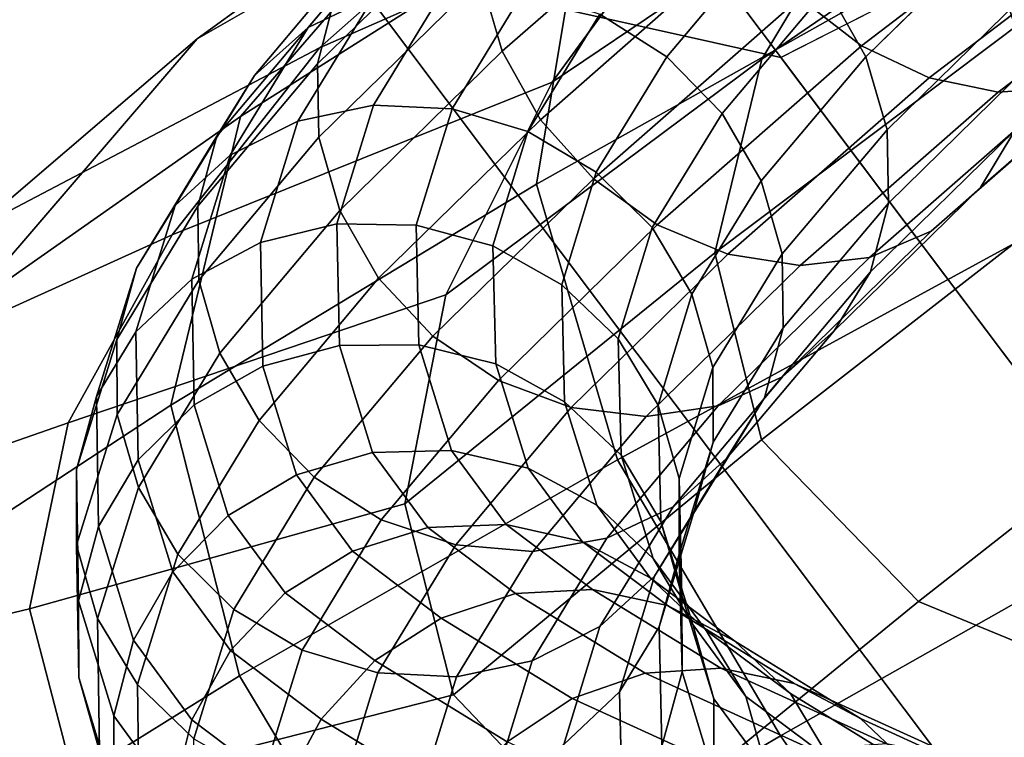
# Model space of a CAD drawing. Units: millimetres. Extents: x 1 to 504, y 2 to 512.
# Drawn here: x 9 to 20, y 446 to 454 of the extents above; entities that cross this region are included whole.
import ezdxf

# ---------------------------------------------------------------- set-up
doc = ezdxf.new("R2010")
doc.units = ezdxf.units.MM
doc.layers.add('cadeera', color=7, linetype='Continuous', true_color=0x8fe157)
doc.layers.add('Pernas', color=4, linetype='Continuous')

msp = doc.modelspace()

# ---------------------------------------------------------------- linework, layer by layer
at = {"layer": 'cadeera', "color": 114, "true_color": 0x1bb158, "invisible_edges": 12}
for points in [[(11.294, 453.946, 756.067), (14.625, 456.381, 761.206), (20.08, 459.649, 762.995), (11.294, 453.946, 756.067)], [(20.08, 459.649, 762.995), (15.451, 456.335, 756.265), (11.294, 453.946, 756.067), (20.08, 459.649, 762.995)], [(23.404, 458.701, 746.793), (22.095, 456.823, 741.659), (17.569, 453.721, 741.235), (23.404, 458.701, 746.793)], [(17.569, 453.721, 741.235), (18.884, 455.922, 746.348), (23.404, 458.701, 746.793), (17.569, 453.721, 741.235)], [(15.238, 453.465, 745.989), (16.884, 455.711, 751.086), (20.739, 458.142, 751.493), (15.238, 453.465, 745.989)], [(20.739, 458.142, 751.493), (18.884, 455.922, 746.348), (15.238, 453.465, 745.989), (20.739, 458.142, 751.493)], [(22.095, 456.823, 741.659), (21.545, 454.955, 735.416), (17.046, 451.566, 735.026), (22.095, 456.823, 741.659)], [(17.046, 451.566, 735.026), (17.569, 453.721, 741.235), (22.095, 456.823, 741.659), (17.046, 451.566, 735.026)], [(11.776, 453.084, 762.809), (14.625, 456.381, 761.206), (11.294, 453.946, 756.067), (11.776, 453.084, 762.809)], [(11.294, 453.946, 756.067), (15.451, 456.335, 756.265), (12.654, 453.846, 750.643), (11.294, 453.946, 756.067)], [(14.625, 456.381, 761.206), (11.776, 453.084, 762.809), (15.587, 455.496, 767.395), (14.625, 456.381, 761.206)], [(16.884, 455.711, 751.086), (12.654, 453.846, 750.643), (15.451, 456.335, 756.265), (16.884, 455.711, 751.086)], [(14.056, 451.099, 740.906), (15.238, 453.465, 745.989), (18.884, 455.922, 746.348), (14.056, 451.099, 740.906)], [(18.884, 455.922, 746.348), (17.569, 453.721, 741.235), (14.056, 451.099, 740.906), (18.884, 455.922, 746.348)], [(12.654, 453.846, 750.643), (16.884, 455.711, 751.086), (15.238, 453.465, 745.989), (12.654, 453.846, 750.643)], [(15.066, 452.33, 770.167), (15.587, 455.496, 767.395), (11.776, 453.084, 762.809), (15.066, 452.33, 770.167)], [(15.587, 455.496, 767.395), (15.066, 452.33, 770.167), (20.04, 455.129, 774.645), (15.587, 455.496, 767.395)], [(21.054, 452.045, 775.744), (20.04, 455.129, 774.645), (15.066, 452.33, 770.167), (21.054, 452.045, 775.744)], [(20.04, 455.129, 774.645), (21.054, 452.045, 775.744), (26.991, 455.127, 779.848), (20.04, 455.129, 774.645)], [(17.565, 449.486, 726.591), (17.046, 451.566, 735.026), (21.545, 454.955, 735.416), (17.565, 449.486, 726.591)], [(21.545, 454.955, 735.416), (21.986, 452.928, 726.911), (17.565, 449.486, 726.591), (21.545, 454.955, 735.416)], [(8.696, 450.922, 757.932), (11.294, 453.946, 756.067), (8.83, 451.835, 750.915), (8.696, 450.922, 757.932)], [(11.294, 453.946, 756.067), (8.696, 450.922, 757.932), (11.776, 453.084, 762.809), (11.294, 453.946, 756.067)], [(12.654, 453.846, 750.643), (8.83, 451.835, 750.915), (11.294, 453.946, 756.067), (12.654, 453.846, 750.643)], [(8.83, 451.835, 750.915), (12.654, 453.846, 750.643), (11.016, 451.766, 745.576), (8.83, 451.835, 750.915)], [(15.238, 453.465, 745.989), (11.016, 451.766, 745.576), (12.654, 453.846, 750.643), (15.238, 453.465, 745.989)], [(13.602, 448.774, 734.728), (14.056, 451.099, 740.906), (17.569, 453.721, 741.235), (13.602, 448.774, 734.728)], [(17.569, 453.721, 741.235), (17.046, 451.566, 735.026), (13.602, 448.774, 734.728), (17.569, 453.721, 741.235)], [(11.016, 451.766, 745.576), (15.238, 453.465, 745.989), (14.056, 451.099, 740.906), (11.016, 451.766, 745.576)], [(11.001, 449.874, 765.385), (11.776, 453.084, 762.809), (8.696, 450.922, 757.932), (11.001, 449.874, 765.385)], [(11.776, 453.084, 762.809), (11.001, 449.874, 765.385), (15.066, 452.33, 770.167), (11.776, 453.084, 762.809)], [(19.31, 447.689, 717.047), (17.565, 449.486, 726.591), (21.986, 452.928, 726.911), (19.31, 447.689, 717.047)], [(21.986, 452.928, 726.911), (23.595, 451.06, 717.278), (19.31, 447.689, 717.047), (21.986, 452.928, 726.911)], [(15.965, 449.265, 771.274), (15.066, 452.33, 770.167), (11.001, 449.874, 765.385), (15.965, 449.265, 771.274)], [(15.066, 452.33, 770.167), (15.965, 449.265, 771.274), (21.054, 452.045, 775.744), (15.066, 452.33, 770.167)], [(22.81, 449.045, 775.613), (21.054, 452.045, 775.744), (15.965, 449.265, 771.274), (22.81, 449.045, 775.613)], [(11.016, 451.766, 745.576), (7.074, 449.974, 745.756), (8.83, 451.835, 750.915), (11.016, 451.766, 745.576)], [(7.074, 449.974, 745.756), (11.016, 451.766, 745.576), (9.861, 449.677, 740.515), (7.074, 449.974, 745.756)], [(14.056, 451.099, 740.906), (9.861, 449.677, 740.515), (11.016, 451.766, 745.576), (14.056, 451.099, 740.906)], [(14.141, 446.653, 726.346), (13.602, 448.774, 734.728), (17.046, 451.566, 735.026), (14.141, 446.653, 726.346)], [(17.046, 451.566, 735.026), (17.565, 449.486, 726.591), (14.141, 446.653, 726.346), (17.046, 451.566, 735.026)], [(9.861, 449.677, 740.515), (14.056, 451.099, 740.906), (13.602, 448.774, 734.728), (9.861, 449.677, 740.515)], [(22.468, 446.384, 707.506), (19.31, 447.689, 717.047), (23.595, 451.06, 717.278), (22.468, 446.384, 707.506)], [(8.696, 450.922, 757.932), (7.697, 447.706, 760.241), (11.001, 449.874, 765.385), (8.696, 450.922, 757.932)], [(9.861, 449.677, 740.515), (5.865, 448.288, 740.594), (7.074, 449.974, 745.756), (9.861, 449.677, 740.515)], [(11.766, 446.863, 766.511), (11.001, 449.874, 765.385), (7.697, 447.706, 760.241), (11.766, 446.863, 766.511)], [(11.001, 449.874, 765.385), (11.766, 446.863, 766.511), (15.965, 449.265, 771.274), (11.001, 449.874, 765.385)], [(5.865, 448.288, 740.594), (9.861, 449.677, 740.515), (9.429, 447.609, 734.368), (5.865, 448.288, 740.594)], [(13.602, 448.774, 734.728), (9.429, 447.609, 734.368), (9.861, 449.677, 740.515), (13.602, 448.774, 734.728)], [(15.849, 444.869, 716.863), (14.141, 446.653, 726.346), (17.565, 449.486, 726.591), (15.849, 444.869, 716.863)], [(17.565, 449.486, 726.591), (19.31, 447.689, 717.047), (15.849, 444.869, 716.863), (17.565, 449.486, 726.591)], [(17.778, 446.195, 771.205), (15.965, 449.265, 771.274), (11.766, 446.863, 766.511), (17.778, 446.195, 771.205)], [(15.965, 449.265, 771.274), (17.778, 446.195, 771.205), (22.81, 449.045, 775.613), (15.965, 449.265, 771.274)], [(24.79, 446.22, 774.771), (22.81, 449.045, 775.613), (17.778, 446.195, 771.205), (24.79, 446.22, 774.771)], [(9.429, 447.609, 734.368), (13.602, 448.774, 734.728), (14.141, 446.653, 726.346), (9.429, 447.609, 734.368)], [(9.429, 447.609, 734.368), (5.409, 446.619, 734.352), (5.865, 448.288, 740.594), (9.429, 447.609, 734.368)], [(7.697, 447.706, 760.241), (8.336, 444.737, 761.377), (11.766, 446.863, 766.511), (7.697, 447.706, 760.241)], [(18.897, 443.556, 707.383), (15.849, 444.869, 716.863), (19.31, 447.689, 717.047), (18.897, 443.556, 707.383)], [(19.31, 447.689, 717.047), (22.468, 446.384, 707.506), (18.897, 443.556, 707.383), (19.31, 447.689, 717.047)], [(5.409, 446.619, 734.352), (9.429, 447.609, 734.368), (9.959, 445.587, 726.046), (5.409, 446.619, 734.352)], [(14.141, 446.653, 726.346), (9.959, 445.587, 726.046), (9.429, 447.609, 734.368), (14.141, 446.653, 726.346)], [(13.611, 443.777, 766.57), (11.766, 446.863, 766.511), (8.336, 444.737, 761.377), (13.611, 443.777, 766.57)], [(11.766, 446.863, 766.511), (13.611, 443.777, 766.57), (17.778, 446.195, 771.205), (11.766, 446.863, 766.511)], [(9.959, 445.587, 726.046), (5.909, 444.807, 725.952), (5.409, 446.619, 734.352), (9.959, 445.587, 726.046)], [(9.959, 445.587, 726.046), (14.141, 446.653, 726.346), (15.849, 444.869, 716.863), (9.959, 445.587, 726.046)], [(23.37, 442.593, 697.213), (18.897, 443.556, 707.383), (22.468, 446.384, 707.506), (23.37, 442.593, 697.213)], [(20.001, 443.012, 770.447), (17.778, 446.195, 771.205), (13.611, 443.777, 766.57), (20.001, 443.012, 770.447)], [(17.778, 446.195, 771.205), (20.001, 443.012, 770.447), (24.79, 446.22, 774.771), (17.778, 446.195, 771.205)], [(28.386, 445.073, 774.557), (24.79, 446.22, 774.771), (20.001, 443.012, 770.447), (28.386, 445.073, 774.557)]]:
    msp.add_3dface(points, dxfattribs=at)
at = {"layer": 'cadeera', "color": 154, "true_color": 0x1c59b1, "invisible_edges": 12}
for points in [[(21.057, 456.746, 762.152), (17.992, 454.402, 757.751), (18.676, 453.867, 757.59), (21.057, 456.746, 762.152)], [(18.676, 453.867, 757.59), (21.703, 456.184, 761.939), (21.057, 456.746, 762.152), (18.676, 453.867, 757.59)], [(16.762, 456.648, 757.376), (14.449, 454.62, 752.957), (14.685, 453.809, 753.213), (16.762, 456.648, 757.376)], [(14.685, 453.809, 753.213), (17.002, 455.841, 757.641), (16.762, 456.648, 757.376), (14.685, 453.809, 753.213)], [(21.703, 456.184, 761.939), (18.676, 453.867, 757.59), (19.428, 453.511, 757.292), (21.703, 456.184, 761.939)], [(19.428, 453.511, 757.292), (22.409, 455.792, 761.576), (21.703, 456.184, 761.939), (19.428, 453.511, 757.292)], [(14.606, 456.174, 752.167), (12.828, 454.431, 748.251), (12.631, 453.667, 748.648), (14.606, 456.174, 752.167)], [(12.631, 453.667, 748.648), (14.425, 455.427, 752.599), (14.606, 456.174, 752.167), (12.631, 453.667, 748.648)], [(12.526, 454.073, 743.722), (13.807, 455.598, 747.386), (14.521, 455.92, 746.979), (12.526, 454.073, 743.722)], [(14.521, 455.92, 746.979), (13.261, 454.423, 743.379), (12.526, 454.073, 743.722), (14.521, 455.92, 746.979)], [(17.002, 455.841, 757.641), (14.685, 453.809, 753.213), (15.108, 453.047, 753.354), (17.002, 455.841, 757.641)], [(15.108, 453.047, 753.354), (17.419, 455.074, 757.77), (17.002, 455.841, 757.641), (15.108, 453.047, 753.354)], [(22.409, 455.792, 761.576), (19.428, 453.511, 757.292), (20.195, 453.352, 756.883), (22.409, 455.792, 761.576)], [(20.195, 453.352, 756.883), (23.123, 455.593, 761.092), (22.409, 455.792, 761.576), (20.195, 453.352, 756.883)], [(13.807, 455.598, 747.386), (12.526, 454.073, 743.722), (11.931, 453.539, 744.097), (13.807, 455.598, 747.386)], [(11.931, 453.539, 744.097), (13.231, 455.088, 747.82), (13.807, 455.598, 747.386), (11.931, 453.539, 744.097)], [(23.123, 455.593, 761.092), (20.195, 453.352, 756.883), (20.925, 453.407, 756.387), (23.123, 455.593, 761.092)], [(14.425, 455.427, 752.599), (12.631, 453.667, 748.648), (12.646, 452.852, 748.986), (14.425, 455.427, 752.599)], [(12.646, 452.852, 748.986), (14.449, 454.62, 752.957), (14.425, 455.427, 752.599), (12.646, 452.852, 748.986)], [(20.301, 455.294, 749.769), (18.726, 453.747, 746.296), (18.296, 454.503, 746.141), (20.301, 455.294, 749.769)], [(18.726, 453.747, 746.296), (20.301, 455.294, 749.769), (20.537, 454.482, 750.025), (18.726, 453.747, 746.296)], [(11.511, 452.863, 744.48), (12.828, 454.431, 748.251), (13.231, 455.088, 747.82), (11.511, 452.863, 744.48)], [(13.231, 455.088, 747.82), (11.931, 453.539, 744.097), (11.511, 452.863, 744.48), (13.231, 455.088, 747.82)], [(17.693, 455.147, 746.099), (16.513, 453.746, 742.737), (15.768, 454.219, 742.76), (17.693, 455.147, 746.099)], [(16.513, 453.746, 742.737), (17.693, 455.147, 746.099), (18.296, 454.503, 746.141), (16.513, 453.746, 742.737)], [(17.419, 455.074, 757.77), (15.108, 453.047, 753.354), (15.697, 452.39, 753.366), (17.419, 455.074, 757.77)], [(15.697, 452.39, 753.366), (17.992, 454.402, 757.751), (17.419, 455.074, 757.77), (15.697, 452.39, 753.366)], [(14.084, 454.57, 743.092), (13.254, 453.21, 739.472), (12.414, 453.032, 739.678), (14.084, 454.57, 743.092)], [(12.414, 453.032, 739.678), (13.261, 454.423, 743.379), (14.084, 454.57, 743.092), (12.414, 453.032, 739.678)], [(14.449, 454.62, 752.957), (12.646, 452.852, 748.986), (12.88, 452.039, 749.24), (14.449, 454.62, 752.957)], [(12.88, 452.039, 749.24), (14.685, 453.809, 753.213), (14.449, 454.62, 752.957), (12.88, 452.039, 749.24)], [(13.254, 453.21, 739.472), (14.084, 454.57, 743.092), (14.939, 454.498, 742.882), (13.254, 453.21, 739.472)], [(12.828, 454.431, 748.251), (11.511, 452.863, 744.48), (11.302, 452.085, 744.843), (12.828, 454.431, 748.251)], [(11.302, 452.085, 744.843), (12.631, 453.667, 748.648), (12.828, 454.431, 748.251), (11.302, 452.085, 744.843)], [(14.939, 454.498, 742.882), (14.126, 453.167, 739.34), (13.254, 453.21, 739.472), (14.939, 454.498, 742.882)], [(14.126, 453.167, 739.34), (14.939, 454.498, 742.882), (15.768, 454.219, 742.76), (14.126, 453.167, 739.34)], [(18.296, 454.503, 746.141), (17.127, 453.116, 742.813), (16.513, 453.746, 742.737), (18.296, 454.503, 746.141)], [(17.127, 453.116, 742.813), (18.296, 454.503, 746.141), (18.726, 453.747, 746.296), (17.127, 453.116, 742.813)], [(20.537, 454.482, 750.025), (18.96, 452.935, 746.55), (18.726, 453.747, 746.296), (20.537, 454.482, 750.025)], [(18.96, 452.935, 746.55), (20.537, 454.482, 750.025), (20.561, 453.676, 750.383), (18.96, 452.935, 746.55)], [(11.661, 452.654, 739.941), (12.526, 454.073, 743.722), (13.261, 454.423, 743.379), (11.661, 452.654, 739.941)], [(13.261, 454.423, 743.379), (12.414, 453.032, 739.678), (11.661, 452.654, 739.941), (13.261, 454.423, 743.379)], [(17.992, 454.402, 757.751), (15.697, 452.39, 753.366), (16.406, 451.877, 753.252), (17.992, 454.402, 757.751)], [(16.406, 451.877, 753.252), (18.676, 453.867, 757.59), (17.992, 454.402, 757.751), (16.406, 451.877, 753.252)], [(15.768, 454.219, 742.76), (14.97, 452.915, 739.287), (14.126, 453.167, 739.34), (15.768, 454.219, 742.76)], [(14.97, 452.915, 739.287), (15.768, 454.219, 742.76), (16.513, 453.746, 742.737), (14.97, 452.915, 739.287)], [(22.083, 454.117, 755.277), (19.999, 452.292, 751.294), (20.38, 452.928, 750.815), (22.083, 454.117, 755.277)], [(19.999, 452.292, 751.294), (22.083, 454.117, 755.277), (21.57, 453.666, 755.839), (19.999, 452.292, 751.294)], [(12.526, 454.073, 743.722), (11.661, 452.654, 739.941), (11.051, 452.093, 740.245), (12.526, 454.073, 743.722)], [(11.051, 452.093, 740.245), (11.931, 453.539, 744.097), (12.526, 454.073, 743.722), (11.051, 452.093, 740.245)], [(14.685, 453.809, 753.213), (12.88, 452.039, 749.24), (13.31, 451.284, 749.395), (14.685, 453.809, 753.213)], [(13.31, 451.284, 749.395), (15.108, 453.047, 753.354), (14.685, 453.809, 753.213), (13.31, 451.284, 749.395)], [(18.676, 453.867, 757.59), (16.406, 451.877, 753.252), (17.191, 451.55, 753.016), (18.676, 453.867, 757.59)], [(17.191, 451.55, 753.016), (19.428, 453.511, 757.292), (18.676, 453.867, 757.59), (17.191, 451.55, 753.016)], [(12.631, 453.667, 748.648), (11.302, 452.085, 744.843), (11.312, 451.262, 745.163), (12.631, 453.667, 748.648)], [(11.312, 451.262, 745.163), (12.646, 452.852, 748.986), (12.631, 453.667, 748.648), (11.312, 451.262, 745.163)], [(16.513, 453.746, 742.737), (15.727, 452.462, 739.322), (14.97, 452.915, 739.287), (16.513, 453.746, 742.737)], [(15.727, 452.462, 739.322), (16.513, 453.746, 742.737), (17.127, 453.116, 742.813), (15.727, 452.462, 739.322)], [(18.726, 453.747, 746.296), (17.562, 452.367, 742.985), (17.127, 453.116, 742.813), (18.726, 453.747, 746.296)], [(17.562, 452.367, 742.985), (18.726, 453.747, 746.296), (18.96, 452.935, 746.55), (17.562, 452.367, 742.985)], [(20.561, 453.676, 750.383), (18.975, 452.119, 746.888), (18.96, 452.935, 746.55), (20.561, 453.676, 750.383)], [(18.975, 452.119, 746.888), (20.561, 453.676, 750.383), (20.38, 452.928, 750.815), (18.975, 452.119, 746.888)], [(21.57, 453.666, 755.839), (19.45, 451.808, 751.786), (19.999, 452.292, 751.294), (21.57, 453.666, 755.839)], [(19.45, 451.808, 751.786), (21.57, 453.666, 755.839), (20.925, 453.407, 756.387), (19.45, 451.808, 751.786)], [(10.619, 451.395, 740.569), (11.511, 452.863, 744.48), (11.931, 453.539, 744.097), (10.619, 451.395, 740.569)], [(11.931, 453.539, 744.097), (11.051, 452.093, 740.245), (10.619, 451.395, 740.569), (11.931, 453.539, 744.097)], [(19.428, 453.511, 757.292), (17.191, 451.55, 753.016), (17.996, 451.424, 752.678), (19.428, 453.511, 757.292)], [(17.996, 451.424, 752.678), (20.195, 453.352, 756.883), (19.428, 453.511, 757.292), (17.996, 451.424, 752.678)], [(20.195, 453.352, 756.883), (17.996, 451.424, 752.678), (18.766, 451.514, 752.258), (20.195, 453.352, 756.883)], [(20.925, 453.407, 756.387), (18.766, 451.514, 752.258), (19.45, 451.808, 751.786), (20.925, 453.407, 756.387)], [(18.766, 451.514, 752.258), (20.925, 453.407, 756.387), (20.195, 453.352, 756.883), (18.766, 451.514, 752.258)], [(13.254, 453.21, 739.472), (12.846, 451.889, 735.559), (11.996, 451.683, 735.679), (13.254, 453.21, 739.472)], [(11.996, 451.683, 735.679), (12.414, 453.032, 739.678), (13.254, 453.21, 739.472), (11.996, 451.683, 735.679)], [(12.846, 451.889, 735.559), (13.254, 453.21, 739.472), (14.126, 453.167, 739.34), (12.846, 451.889, 735.559)], [(14.126, 453.167, 739.34), (13.728, 451.874, 735.507), (12.846, 451.889, 735.559), (14.126, 453.167, 739.34)], [(13.728, 451.874, 735.507), (14.126, 453.167, 739.34), (14.97, 452.915, 739.287), (13.728, 451.874, 735.507)], [(17.127, 453.116, 742.813), (16.35, 451.847, 739.437), (15.727, 452.462, 739.322), (17.127, 453.116, 742.813)], [(16.35, 451.847, 739.437), (17.127, 453.116, 742.813), (17.562, 452.367, 742.985), (16.35, 451.847, 739.437)], [(11.233, 451.275, 735.858), (11.661, 452.654, 739.941), (12.414, 453.032, 739.678), (11.233, 451.275, 735.858)], [(12.414, 453.032, 739.678), (11.996, 451.683, 735.679), (11.233, 451.275, 735.858), (12.414, 453.032, 739.678)], [(15.108, 453.047, 753.354), (13.31, 451.284, 749.395), (13.912, 450.64, 749.437), (15.108, 453.047, 753.354)], [(13.912, 450.64, 749.437), (15.697, 452.39, 753.366), (15.108, 453.047, 753.354), (13.912, 450.64, 749.437)], [(14.97, 452.915, 739.287), (14.581, 451.645, 735.526), (13.728, 451.874, 735.507), (14.97, 452.915, 739.287)], [(14.581, 451.645, 735.526), (14.97, 452.915, 739.287), (15.727, 452.462, 739.322), (14.581, 451.645, 735.526)], [(18.96, 452.935, 746.55), (17.796, 451.555, 743.238), (17.562, 452.367, 742.985), (18.96, 452.935, 746.55)], [(17.796, 451.555, 743.238), (18.96, 452.935, 746.55), (18.975, 452.119, 746.888), (17.796, 451.555, 743.238)], [(18.778, 451.356, 747.285), (20.38, 452.928, 750.815), (19.999, 452.292, 751.294), (18.778, 451.356, 747.285)], [(20.38, 452.928, 750.815), (18.778, 451.356, 747.285), (18.975, 452.119, 746.888), (20.38, 452.928, 750.815)], [(11.511, 452.863, 744.48), (10.619, 451.395, 740.569), (10.401, 450.602, 740.89), (11.511, 452.863, 744.48)], [(10.401, 450.602, 740.89), (11.302, 452.085, 744.843), (11.511, 452.863, 744.48), (10.401, 450.602, 740.89)], [(12.646, 452.852, 748.986), (11.312, 451.262, 745.163), (11.546, 450.45, 745.416), (12.646, 452.852, 748.986)], [(11.546, 450.45, 745.416), (12.88, 452.039, 749.24), (12.646, 452.852, 748.986), (11.546, 450.45, 745.416)], [(11.661, 452.654, 739.941), (11.233, 451.275, 735.858), (10.613, 450.689, 736.084), (11.661, 452.654, 739.941)], [(10.613, 450.689, 736.084), (11.051, 452.093, 740.245), (11.661, 452.654, 739.941), (10.613, 450.689, 736.084)], [(15.727, 452.462, 739.322), (15.346, 451.212, 735.615), (14.581, 451.645, 735.526), (15.727, 452.462, 739.322)], [(15.346, 451.212, 735.615), (15.727, 452.462, 739.322), (16.35, 451.847, 739.437), (15.346, 451.212, 735.615)], [(15.697, 452.39, 753.366), (13.912, 450.64, 749.437), (14.642, 450.147, 749.367), (15.697, 452.39, 753.366)], [(14.642, 450.147, 749.367), (16.406, 451.877, 753.252), (15.697, 452.39, 753.366), (14.642, 450.147, 749.367)], [(17.562, 452.367, 742.985), (16.79, 451.106, 739.629), (16.35, 451.847, 739.437), (17.562, 452.367, 742.985)], [(16.79, 451.106, 739.629), (17.562, 452.367, 742.985), (17.796, 451.555, 743.238), (16.79, 451.106, 739.629)], [(19.999, 452.292, 751.294), (18.374, 450.699, 747.715), (18.778, 451.356, 747.285), (19.999, 452.292, 751.294)], [(18.374, 450.699, 747.715), (19.999, 452.292, 751.294), (19.45, 451.808, 751.786), (18.374, 450.699, 747.715)], [(10.174, 449.968, 736.342), (10.619, 451.395, 740.569), (11.051, 452.093, 740.245), (10.174, 449.968, 736.342)], [(11.051, 452.093, 740.245), (10.613, 450.689, 736.084), (10.174, 449.968, 736.342), (11.051, 452.093, 740.245)], [(11.302, 452.085, 744.843), (10.401, 450.602, 740.89), (10.406, 449.77, 741.188), (11.302, 452.085, 744.843)], [(10.406, 449.77, 741.188), (11.312, 451.262, 745.163), (11.302, 452.085, 744.843), (10.406, 449.77, 741.188)], [(12.88, 452.039, 749.24), (11.546, 450.45, 745.416), (11.981, 449.701, 745.588), (12.88, 452.039, 749.24)], [(11.981, 449.701, 745.588), (13.31, 451.284, 749.395), (12.88, 452.039, 749.24), (11.981, 449.701, 745.588)], [(18.975, 452.119, 746.888), (17.805, 450.732, 743.558), (17.796, 451.555, 743.238), (18.975, 452.119, 746.888)], [(17.805, 450.732, 743.558), (18.975, 452.119, 746.888), (18.778, 451.356, 747.285), (17.805, 450.732, 743.558)], [(12.024, 450.306, 731.189), (11.996, 451.683, 735.679), (12.846, 451.889, 735.559), (12.024, 450.306, 731.189)], [(12.846, 451.889, 735.559), (12.875, 450.537, 731.149), (12.024, 450.306, 731.189), (12.846, 451.889, 735.559)], [(12.875, 450.537, 731.149), (12.846, 451.889, 735.559), (13.728, 451.874, 735.507), (12.875, 450.537, 731.149)], [(13.728, 451.874, 735.507), (13.758, 450.543, 731.169), (12.875, 450.537, 731.149), (13.728, 451.874, 735.507)], [(13.758, 450.543, 731.169), (13.728, 451.874, 735.507), (14.581, 451.645, 735.526), (13.758, 450.543, 731.169)], [(16.406, 451.877, 753.252), (14.642, 450.147, 749.367), (15.451, 449.845, 749.187), (16.406, 451.877, 753.252)], [(16.35, 451.847, 739.437), (15.973, 450.609, 735.767), (15.346, 451.212, 735.615), (16.35, 451.847, 739.437)], [(15.451, 449.845, 749.187), (17.191, 451.55, 753.016), (16.406, 451.877, 753.252), (15.451, 449.845, 749.187)], [(15.973, 450.609, 735.767), (16.35, 451.847, 739.437), (16.79, 451.106, 739.629), (15.973, 450.609, 735.767)], [(19.45, 451.808, 751.786), (17.799, 450.189, 748.149), (18.374, 450.699, 747.715), (19.45, 451.808, 751.786)], [(17.799, 450.189, 748.149), (19.45, 451.808, 751.786), (18.766, 451.514, 752.258), (17.799, 450.189, 748.149)], [(11.26, 449.875, 731.287), (11.233, 451.275, 735.858), (11.996, 451.683, 735.679), (11.26, 449.875, 731.287)], [(11.996, 451.683, 735.679), (12.024, 450.306, 731.189), (11.26, 449.875, 731.287), (11.996, 451.683, 735.679)], [(14.581, 451.645, 735.526), (14.612, 450.332, 731.247), (13.758, 450.543, 731.169), (14.581, 451.645, 735.526)], [(14.612, 450.332, 731.247), (14.581, 451.645, 735.526), (15.346, 451.212, 735.615), (14.612, 450.332, 731.247)], [(17.191, 451.55, 753.016), (15.451, 449.845, 749.187), (16.285, 449.746, 748.912), (17.191, 451.55, 753.016)], [(16.285, 449.746, 748.912), (17.996, 451.424, 752.678), (17.191, 451.55, 753.016), (16.285, 449.746, 748.912)], [(17.796, 451.555, 743.238), (17.023, 450.293, 739.881), (16.79, 451.106, 739.629), (17.796, 451.555, 743.238)], [(17.023, 450.293, 739.881), (17.796, 451.555, 743.238), (17.805, 450.732, 743.558), (17.023, 450.293, 739.881)], [(18.766, 451.514, 752.258), (17.085, 449.866, 748.557), (17.799, 450.189, 748.149), (18.766, 451.514, 752.258)], [(17.085, 449.866, 748.557), (18.766, 451.514, 752.258), (17.996, 451.424, 752.678), (17.085, 449.866, 748.557)], [(10.619, 451.395, 740.569), (10.174, 449.968, 736.342), (9.951, 449.158, 736.615), (10.619, 451.395, 740.569)], [(9.951, 449.158, 736.615), (10.401, 450.602, 740.89), (10.619, 451.395, 740.569), (9.951, 449.158, 736.615)], [(17.996, 451.424, 752.678), (16.285, 449.746, 748.912), (17.085, 449.866, 748.557), (17.996, 451.424, 752.678)], [(11.312, 451.262, 745.163), (10.406, 449.77, 741.188), (10.64, 448.957, 741.44), (11.312, 451.262, 745.163)], [(10.639, 449.265, 731.436), (10.613, 450.689, 736.084), (11.233, 451.275, 735.858), (10.639, 449.265, 731.436)], [(11.233, 451.275, 735.858), (11.26, 449.875, 731.287), (10.639, 449.265, 731.436), (11.233, 451.275, 735.858)], [(10.64, 448.957, 741.44), (11.546, 450.45, 745.416), (11.312, 451.262, 745.163), (10.64, 448.957, 741.44)], [(13.31, 451.284, 749.395), (11.981, 449.701, 745.588), (12.595, 449.071, 745.664), (13.31, 451.284, 749.395)], [(12.595, 449.071, 745.664), (13.912, 450.64, 749.437), (13.31, 451.284, 749.395), (12.595, 449.071, 745.664)], [(17.597, 449.954, 743.922), (18.778, 451.356, 747.285), (18.374, 450.699, 747.715), (17.597, 449.954, 743.922)], [(18.778, 451.356, 747.285), (17.597, 449.954, 743.922), (17.805, 450.732, 743.558), (18.778, 451.356, 747.285)], [(15.346, 451.212, 735.615), (15.377, 449.911, 731.38), (14.612, 450.332, 731.247), (15.346, 451.212, 735.615)], [(15.377, 449.911, 731.38), (15.346, 451.212, 735.615), (15.973, 450.609, 735.767), (15.377, 449.911, 731.38)], [(16.79, 451.106, 739.629), (16.416, 449.873, 735.974), (15.973, 450.609, 735.767), (16.79, 451.106, 739.629)], [(16.416, 449.873, 735.974), (16.79, 451.106, 739.629), (17.023, 450.293, 739.881), (16.416, 449.873, 735.974)], [(17.805, 450.732, 743.558), (17.028, 449.462, 740.178), (17.023, 450.293, 739.881), (17.805, 450.732, 743.558)], [(17.028, 449.462, 740.178), (17.805, 450.732, 743.558), (17.597, 449.954, 743.922), (17.028, 449.462, 740.178)], [(10.401, 450.602, 740.89), (9.951, 449.158, 736.615), (9.953, 448.317, 736.883), (10.401, 450.602, 740.89)], [(9.953, 448.317, 736.883), (10.406, 449.77, 741.188), (10.401, 450.602, 740.89), (9.953, 448.317, 736.883)], [(10.199, 448.523, 731.625), (10.174, 449.968, 736.342), (10.613, 450.689, 736.084), (10.199, 448.523, 731.625)], [(10.613, 450.689, 736.084), (10.639, 449.265, 731.436), (10.199, 448.523, 731.625), (10.613, 450.689, 736.084)], [(13.912, 450.64, 749.437), (12.595, 449.071, 745.664), (13.34, 448.597, 745.642), (13.912, 450.64, 749.437)], [(13.34, 448.597, 745.642), (14.642, 450.147, 749.367), (13.912, 450.64, 749.437), (13.34, 448.597, 745.642)], [(15.973, 450.609, 735.767), (16.005, 449.316, 731.557), (15.377, 449.911, 731.38), (15.973, 450.609, 735.767)], [(16.005, 449.316, 731.557), (15.973, 450.609, 735.767), (16.416, 449.873, 735.974), (16.005, 449.316, 731.557)], [(18.374, 450.699, 747.715), (17.177, 449.278, 744.304), (17.597, 449.954, 743.922), (18.374, 450.699, 747.715)], [(17.177, 449.278, 744.304), (18.374, 450.699, 747.715), (17.799, 450.189, 748.149), (17.177, 449.278, 744.304)], [(12.398, 449.097, 726.458), (12.024, 450.306, 731.189), (12.875, 450.537, 731.149), (12.398, 449.097, 726.458)], [(12.875, 450.537, 731.149), (13.244, 449.346, 726.49), (12.398, 449.097, 726.458), (12.875, 450.537, 731.149)], [(13.244, 449.346, 726.49), (12.875, 450.537, 731.149), (13.758, 450.543, 731.169), (13.244, 449.346, 726.49)], [(13.758, 450.543, 731.169), (14.122, 449.369, 726.575), (13.244, 449.346, 726.49), (13.758, 450.543, 731.169)], [(14.122, 449.369, 726.575), (13.758, 450.543, 731.169), (14.612, 450.332, 731.247), (14.122, 449.369, 726.575)], [(11.546, 450.45, 745.416), (10.64, 448.957, 741.44), (11.079, 448.216, 741.631), (11.546, 450.45, 745.416)], [(11.079, 448.216, 741.631), (11.981, 449.701, 745.588), (11.546, 450.45, 745.416), (11.079, 448.216, 741.631)], [(11.64, 448.646, 726.48), (11.26, 449.875, 731.287), (12.024, 450.306, 731.189), (11.64, 448.646, 726.48)], [(12.024, 450.306, 731.189), (12.398, 449.097, 726.458), (11.64, 448.646, 726.48), (12.024, 450.306, 731.189)], [(14.612, 450.332, 731.247), (14.972, 449.171, 726.708), (14.122, 449.369, 726.575), (14.612, 450.332, 731.247)], [(14.972, 449.171, 726.708), (14.612, 450.332, 731.247), (15.377, 449.911, 731.38), (14.972, 449.171, 726.708)], [(17.023, 450.293, 739.881), (16.649, 449.058, 736.219), (16.416, 449.873, 735.974), (17.023, 450.293, 739.881)], [(16.649, 449.058, 736.219), (17.023, 450.293, 739.881), (17.028, 449.462, 740.178), (16.649, 449.058, 736.219)], [(17.799, 450.189, 748.149), (16.582, 448.744, 744.68), (17.177, 449.278, 744.304), (17.799, 450.189, 748.149)], [(16.582, 448.744, 744.68), (17.799, 450.189, 748.149), (17.085, 449.866, 748.557), (16.582, 448.744, 744.68)], [(14.642, 450.147, 749.367), (13.34, 448.597, 745.642), (14.169, 448.319, 745.52), (14.642, 450.147, 749.367)], [(14.169, 448.319, 745.52), (15.451, 449.845, 749.187), (14.642, 450.147, 749.367), (14.169, 448.319, 745.52)], [(9.975, 447.697, 731.842), (9.951, 449.158, 736.615), (10.174, 449.968, 736.342), (9.975, 447.697, 731.842)], [(10.174, 449.968, 736.342), (10.199, 448.523, 731.625), (9.975, 447.697, 731.842), (10.174, 449.968, 736.342)], [(16.81, 448.669, 740.5), (17.597, 449.954, 743.922), (17.177, 449.278, 744.304), (16.81, 448.669, 740.5)], [(17.597, 449.954, 743.922), (16.81, 448.669, 740.5), (17.028, 449.462, 740.178), (17.597, 449.954, 743.922)], [(11.024, 448.018, 726.557), (10.639, 449.265, 731.436), (11.26, 449.875, 731.287), (11.024, 448.018, 726.557)], [(11.26, 449.875, 731.287), (11.64, 448.646, 726.48), (11.024, 448.018, 726.557), (11.26, 449.875, 731.287)], [(15.451, 449.845, 749.187), (14.169, 448.319, 745.52), (15.024, 448.247, 745.309), (15.451, 449.845, 749.187)], [(15.377, 449.911, 731.38), (15.734, 448.759, 726.879), (14.972, 449.171, 726.708), (15.377, 449.911, 731.38)], [(15.024, 448.247, 745.309), (16.285, 449.746, 748.912), (15.451, 449.845, 749.187), (15.024, 448.247, 745.309)], [(15.734, 448.759, 726.879), (15.377, 449.911, 731.38), (16.005, 449.316, 731.557), (15.734, 448.759, 726.879)], [(17.085, 449.866, 748.557), (15.846, 448.394, 745.022), (16.582, 448.744, 744.68), (17.085, 449.866, 748.557)], [(15.846, 448.394, 745.022), (17.085, 449.866, 748.557), (16.285, 449.746, 748.912), (15.846, 448.394, 745.022)], [(16.416, 449.873, 735.974), (16.448, 448.581, 731.766), (16.005, 449.316, 731.557), (16.416, 449.873, 735.974)], [(16.448, 448.581, 731.766), (16.416, 449.873, 735.974), (16.649, 449.058, 736.219), (16.448, 448.581, 731.766)], [(10.406, 449.77, 741.188), (9.953, 448.317, 736.883), (10.186, 447.502, 737.128), (10.406, 449.77, 741.188)], [(10.186, 447.502, 737.128), (10.64, 448.957, 741.44), (10.406, 449.77, 741.188), (10.186, 447.502, 737.128)], [(16.285, 449.746, 748.912), (15.024, 448.247, 745.309), (15.846, 448.394, 745.022), (16.285, 449.746, 748.912)], [(11.981, 449.701, 745.588), (11.079, 448.216, 741.631), (11.702, 447.601, 741.747), (11.981, 449.701, 745.588)], [(11.702, 447.601, 741.747), (12.595, 449.071, 745.664), (11.981, 449.701, 745.588), (11.702, 447.601, 741.747)], [(17.028, 449.462, 740.178), (16.651, 448.217, 736.487), (16.649, 449.058, 736.219), (17.028, 449.462, 740.178)], [(16.651, 448.217, 736.487), (17.028, 449.462, 740.178), (16.81, 448.669, 740.5), (16.651, 448.217, 736.487)], [(13.021, 448.249, 721.732), (12.398, 449.097, 726.458), (13.244, 449.346, 726.49), (13.021, 448.249, 721.732)], [(13.244, 449.346, 726.49), (13.859, 448.511, 721.83), (13.021, 448.249, 721.732), (13.244, 449.346, 726.49)], [(13.859, 448.511, 721.83), (13.244, 449.346, 726.49), (14.122, 449.369, 726.575), (13.859, 448.511, 721.83)], [(14.122, 449.369, 726.575), (14.729, 448.545, 721.977), (13.859, 448.511, 721.83), (14.122, 449.369, 726.575)], [(14.729, 448.545, 721.977), (14.122, 449.369, 726.575), (14.972, 449.171, 726.708), (14.729, 448.545, 721.977)], [(16.005, 449.316, 731.557), (16.36, 448.168, 727.076), (15.734, 448.759, 726.879), (16.005, 449.316, 731.557)], [(16.36, 448.168, 727.076), (16.005, 449.316, 731.557), (16.448, 448.581, 731.766), (16.36, 448.168, 727.076)], [(10.588, 447.259, 726.681), (10.199, 448.523, 731.625), (10.639, 449.265, 731.436), (10.588, 447.259, 726.681)], [(10.639, 449.265, 731.436), (11.024, 448.018, 726.557), (10.588, 447.259, 726.681), (10.639, 449.265, 731.436)], [(17.177, 449.278, 744.304), (16.378, 447.97, 740.823), (16.81, 448.669, 740.5), (17.177, 449.278, 744.304)], [(16.378, 447.97, 740.823), (17.177, 449.278, 744.304), (16.582, 448.744, 744.68), (16.378, 447.97, 740.823)], [(9.977, 446.845, 732.072), (9.953, 448.317, 736.883), (9.951, 449.158, 736.615), (9.977, 446.845, 732.072)], [(9.951, 449.158, 736.615), (9.975, 447.697, 731.842), (9.977, 446.845, 732.072), (9.951, 449.158, 736.615)], [(12.271, 447.785, 721.689), (11.64, 448.646, 726.48), (12.398, 449.097, 726.458), (12.271, 447.785, 721.689)], [(12.595, 449.071, 745.664), (11.702, 447.601, 741.747), (12.459, 447.148, 741.781), (12.595, 449.071, 745.664)], [(12.398, 449.097, 726.458), (13.021, 448.249, 721.732), (12.271, 447.785, 721.689), (12.398, 449.097, 726.458)], [(12.459, 447.148, 741.781), (13.34, 448.597, 745.642), (12.595, 449.071, 745.664), (12.459, 447.148, 741.781)], [(14.972, 449.171, 726.708), (15.572, 448.358, 722.161), (14.729, 448.545, 721.977), (14.972, 449.171, 726.708)], [(15.572, 448.358, 722.161), (14.972, 449.171, 726.708), (15.734, 448.759, 726.879), (15.572, 448.358, 722.161)], [(10.64, 448.957, 741.44), (10.186, 447.502, 737.128), (10.629, 446.766, 737.335), (10.64, 448.957, 741.44)], [(10.629, 446.766, 737.335), (11.079, 448.216, 741.631), (10.64, 448.957, 741.44), (10.629, 446.766, 737.335)], [(16.649, 449.058, 736.219), (16.681, 447.76, 731.993), (16.448, 448.581, 731.766), (16.649, 449.058, 736.219)], [(16.681, 447.76, 731.993), (16.649, 449.058, 736.219), (16.651, 448.217, 736.487), (16.681, 447.76, 731.993)], [(15.734, 448.759, 726.879), (16.329, 447.954, 722.373), (15.572, 448.358, 722.161), (15.734, 448.759, 726.879)], [(16.329, 447.954, 722.373), (15.734, 448.759, 726.879), (16.36, 448.168, 727.076), (16.329, 447.954, 722.373)], [(16.582, 448.744, 744.68), (15.768, 447.41, 741.128), (16.378, 447.97, 740.823), (16.582, 448.744, 744.68)], [(15.768, 447.41, 741.128), (16.582, 448.744, 744.68), (15.846, 448.394, 745.022), (15.768, 447.41, 741.128)], [(11.664, 447.144, 721.705), (11.024, 448.018, 726.557), (11.64, 448.646, 726.48), (11.664, 447.144, 721.705)], [(11.64, 448.646, 726.48), (12.271, 447.785, 721.689), (11.664, 447.144, 721.705), (11.64, 448.646, 726.48)], [(16.428, 447.408, 736.759), (16.81, 448.669, 740.5), (16.378, 447.97, 740.823), (16.428, 447.408, 736.759)], [(16.81, 448.669, 740.5), (16.428, 447.408, 736.759), (16.651, 448.217, 736.487), (16.81, 448.669, 740.5)], [(10.367, 446.42, 726.847), (9.975, 447.697, 731.842), (10.199, 448.523, 731.625), (10.367, 446.42, 726.847)], [(10.199, 448.523, 731.625), (10.588, 447.259, 726.681), (10.367, 446.42, 726.847), (10.199, 448.523, 731.625)], [(13.34, 448.597, 745.642), (12.459, 447.148, 741.781), (13.303, 446.896, 741.729), (13.34, 448.597, 745.642)], [(13.303, 446.896, 741.729), (14.169, 448.319, 745.52), (13.34, 448.597, 745.642), (13.303, 446.896, 741.729)], [(14.83, 447.777, 717.108), (13.859, 448.511, 721.83), (14.729, 448.545, 721.977), (14.83, 447.777, 717.108)], [(14.729, 448.545, 721.977), (15.688, 447.822, 717.313), (14.83, 447.777, 717.108), (14.729, 448.545, 721.977)], [(15.688, 447.822, 717.313), (14.729, 448.545, 721.977), (15.572, 448.358, 722.161), (15.688, 447.822, 717.313)], [(16.448, 448.581, 731.766), (16.801, 447.433, 727.286), (16.36, 448.168, 727.076), (16.448, 448.581, 731.766)], [(16.801, 447.433, 727.286), (16.448, 448.581, 731.766), (16.681, 447.76, 731.993), (16.801, 447.433, 727.286)], [(14.005, 447.505, 716.95), (13.021, 448.249, 721.732), (13.859, 448.511, 721.83), (14.005, 447.505, 716.95)], [(13.859, 448.511, 721.83), (14.83, 447.777, 717.108), (14.005, 447.505, 716.95), (13.859, 448.511, 721.83)], [(9.953, 448.317, 736.883), (9.977, 446.845, 732.072), (10.21, 446.024, 732.3), (9.953, 448.317, 736.883)], [(10.21, 446.024, 732.3), (10.186, 447.502, 737.128), (9.953, 448.317, 736.883), (10.21, 446.024, 732.3)], [(14.169, 448.319, 745.52), (13.303, 446.896, 741.729), (14.175, 446.853, 741.597), (14.169, 448.319, 745.52)], [(14.175, 446.853, 741.597), (15.024, 448.247, 745.309), (14.169, 448.319, 745.52), (14.175, 446.853, 741.597)], [(15.846, 448.394, 745.022), (15.015, 447.031, 741.391), (15.768, 447.41, 741.128), (15.846, 448.394, 745.022)], [(15.015, 447.031, 741.391), (15.846, 448.394, 745.022), (15.024, 448.247, 745.309), (15.015, 447.031, 741.391)], [(15.572, 448.358, 722.161), (16.521, 447.644, 717.549), (15.688, 447.822, 717.313), (15.572, 448.358, 722.161)], [(16.521, 447.644, 717.549), (15.572, 448.358, 722.161), (16.329, 447.954, 722.373), (16.521, 447.644, 717.549)], [(11.079, 448.216, 741.631), (10.629, 446.766, 737.335), (11.256, 446.164, 737.487), (11.079, 448.216, 741.631)], [(11.256, 446.164, 737.487), (11.702, 447.601, 741.747), (11.079, 448.216, 741.631), (11.256, 446.164, 737.487)], [(13.267, 447.032, 716.849), (12.271, 447.785, 721.689), (13.021, 448.249, 721.732), (13.267, 447.032, 716.849)], [(13.021, 448.249, 721.732), (14.005, 447.505, 716.95), (13.267, 447.032, 716.849), (13.021, 448.249, 721.732)], [(15.024, 448.247, 745.309), (14.175, 446.853, 741.597), (15.015, 447.031, 741.391), (15.024, 448.247, 745.309)], [(16.682, 446.907, 732.223), (16.651, 448.217, 736.487), (16.428, 447.408, 736.759), (16.682, 446.907, 732.223)], [(16.651, 448.217, 736.487), (16.682, 446.907, 732.223), (16.681, 447.76, 731.993), (16.651, 448.217, 736.487)], [(16.36, 448.168, 727.076), (16.951, 447.368, 722.595), (16.329, 447.954, 722.373), (16.36, 448.168, 727.076)], [(16.951, 447.368, 722.595), (16.36, 448.168, 727.076), (16.801, 447.433, 727.286), (16.951, 447.368, 722.595)], [(11.235, 446.375, 721.778), (10.588, 447.259, 726.681), (11.024, 448.018, 726.557), (11.235, 446.375, 721.778)], [(11.024, 448.018, 726.557), (11.664, 447.144, 721.705), (11.235, 446.375, 721.778), (11.024, 448.018, 726.557)], [(15.989, 446.687, 737.017), (16.378, 447.97, 740.823), (15.768, 447.41, 741.128), (15.989, 446.687, 737.017)], [(16.378, 447.97, 740.823), (15.989, 446.687, 737.017), (16.428, 447.408, 736.759), (16.378, 447.97, 740.823)], [(16.329, 447.954, 722.373), (17.27, 447.247, 717.803), (16.521, 447.644, 717.549), (16.329, 447.954, 722.373)], [(17.27, 447.247, 717.803), (16.329, 447.954, 722.373), (16.951, 447.368, 722.595), (17.27, 447.247, 717.803)], [(12.671, 446.382, 716.812), (11.664, 447.144, 721.705), (12.271, 447.785, 721.689), (12.671, 446.382, 716.812)], [(12.271, 447.785, 721.689), (13.267, 447.032, 716.849), (12.671, 446.382, 716.812), (12.271, 447.785, 721.689)], [(15.462, 446.612, 712.048), (14.005, 447.505, 716.95), (14.83, 447.777, 717.108), (15.462, 446.612, 712.048)], [(16.271, 446.894, 712.263), (14.83, 447.777, 717.108), (15.688, 447.822, 717.313), (16.271, 446.894, 712.263)], [(14.83, 447.777, 717.108), (16.271, 446.894, 712.263), (15.462, 446.612, 712.048), (14.83, 447.777, 717.108)], [(15.688, 447.822, 717.313), (17.113, 446.948, 712.524), (16.271, 446.894, 712.263), (15.688, 447.822, 717.313)], [(17.113, 446.948, 712.524), (15.688, 447.822, 717.313), (16.521, 447.644, 717.549), (17.113, 446.948, 712.524)], [(16.681, 447.76, 731.993), (17.035, 446.606, 727.495), (16.801, 447.433, 727.286), (16.681, 447.76, 731.993)], [(17.035, 446.606, 727.495), (16.681, 447.76, 731.993), (16.682, 446.907, 732.223), (17.035, 446.606, 727.495)], [(10.37, 445.557, 727.04), (9.977, 446.845, 732.072), (9.975, 447.697, 731.842), (10.37, 445.557, 727.04)], [(9.975, 447.697, 731.842), (10.367, 446.42, 726.847), (10.37, 445.557, 727.04), (9.975, 447.697, 731.842)], [(11.702, 447.601, 741.747), (11.256, 446.164, 737.487), (12.021, 445.73, 737.576), (11.702, 447.601, 741.747)], [(12.021, 445.73, 737.576), (12.459, 447.148, 741.781), (11.702, 447.601, 741.747), (12.021, 445.73, 737.576)], [(16.521, 447.644, 717.549), (17.93, 446.779, 712.812), (17.113, 446.948, 712.524), (16.521, 447.644, 717.549)], [(17.93, 446.779, 712.812), (16.521, 447.644, 717.549), (17.27, 447.247, 717.803), (17.93, 446.779, 712.812)], [(10.653, 445.289, 732.509), (10.629, 446.766, 737.335), (10.186, 447.502, 737.128), (10.653, 445.289, 732.509)], [(10.186, 447.502, 737.128), (10.21, 446.024, 732.3), (10.653, 445.289, 732.509), (10.186, 447.502, 737.128)], [(14.74, 446.129, 711.893), (13.267, 447.032, 716.849), (14.005, 447.505, 716.95), (14.74, 446.129, 711.893)], [(14.005, 447.505, 716.95), (15.462, 446.612, 712.048), (14.74, 446.129, 711.893), (14.005, 447.505, 716.95)], [(16.801, 447.433, 727.286), (17.392, 446.634, 722.814), (16.951, 447.368, 722.595), (16.801, 447.433, 727.286)], [(17.392, 446.634, 722.814), (16.801, 447.433, 727.286), (17.035, 446.606, 727.495), (17.392, 446.634, 722.814)], [(15.369, 446.1, 737.244), (15.768, 447.41, 741.128), (15.015, 447.031, 741.391), (15.369, 446.1, 737.244)], [(15.768, 447.41, 741.128), (15.369, 446.1, 737.244), (15.989, 446.687, 737.017), (15.768, 447.41, 741.128)], [(16.459, 446.081, 732.441), (16.428, 447.408, 736.759), (15.989, 446.687, 737.017), (16.459, 446.081, 732.441)], [(16.428, 447.408, 736.759), (16.459, 446.081, 732.441), (16.682, 446.907, 732.223), (16.428, 447.408, 736.759)], [(16.951, 447.368, 722.595), (17.887, 446.666, 718.055), (17.27, 447.247, 717.803), (16.951, 447.368, 722.595)], [(17.887, 446.666, 718.055), (16.951, 447.368, 722.595), (17.392, 446.634, 722.814), (17.887, 446.666, 718.055)], [(11.02, 445.527, 721.903), (10.367, 446.42, 726.847), (10.588, 447.259, 726.681), (11.02, 445.527, 721.903)], [(10.588, 447.259, 726.681), (11.235, 446.375, 721.778), (11.02, 445.527, 721.903), (10.588, 447.259, 726.681)], [(17.27, 447.247, 717.803), (18.665, 446.39, 713.109), (17.93, 446.779, 712.812), (17.27, 447.247, 717.803)], [(18.665, 446.39, 713.109), (17.27, 447.247, 717.803), (17.887, 446.666, 718.055), (18.665, 446.39, 713.109)], [(12.251, 445.606, 716.841), (11.235, 446.375, 721.778), (11.664, 447.144, 721.705), (12.251, 445.606, 716.841)], [(11.664, 447.144, 721.705), (12.671, 446.382, 716.812), (12.251, 445.606, 716.841), (11.664, 447.144, 721.705)], [(12.459, 447.148, 741.781), (12.021, 445.73, 737.576), (12.874, 445.501, 737.595), (12.459, 447.148, 741.781)], [(12.874, 445.501, 737.595), (13.303, 446.896, 741.729), (12.459, 447.148, 741.781), (12.874, 445.501, 737.595)], [(14.157, 445.472, 711.81), (12.671, 446.382, 716.812), (13.267, 447.032, 716.849), (14.157, 445.472, 711.81)], [(13.267, 447.032, 716.849), (14.74, 446.129, 711.893), (14.157, 445.472, 711.81), (13.267, 447.032, 716.849)], [(14.606, 445.693, 737.423), (15.015, 447.031, 741.391), (14.175, 446.853, 741.597), (14.606, 445.693, 737.423)], [(15.015, 447.031, 741.391), (14.606, 445.693, 737.423), (15.369, 446.1, 737.244), (15.015, 447.031, 741.391)], [(13.303, 446.896, 741.729), (12.874, 445.501, 737.595), (13.756, 445.486, 737.543), (13.303, 446.896, 741.729)], [(13.756, 445.486, 737.543), (14.175, 446.853, 741.597), (13.303, 446.896, 741.729), (13.756, 445.486, 737.543)], [(17.339, 445.755, 706.988), (15.462, 446.612, 712.048), (16.271, 446.894, 712.263), (17.339, 445.755, 706.988)], [(18.129, 446.045, 707.254), (16.271, 446.894, 712.263), (17.113, 446.948, 712.524), (18.129, 446.045, 707.254)], [(16.271, 446.894, 712.263), (18.129, 446.045, 707.254), (17.339, 445.755, 706.988), (16.271, 446.894, 712.263)], [(17.038, 445.744, 727.689), (16.682, 446.907, 732.223), (16.459, 446.081, 732.441), (17.038, 445.744, 727.689)], [(16.682, 446.907, 732.223), (17.038, 445.744, 727.689), (17.035, 446.606, 727.495), (16.682, 446.907, 732.223)], [(17.113, 446.948, 712.524), (18.953, 446.108, 707.564), (18.129, 446.045, 707.254), (17.113, 446.948, 712.524)], [(18.953, 446.108, 707.564), (17.113, 446.948, 712.524), (17.93, 446.779, 712.812), (18.953, 446.108, 707.564)], [(9.977, 446.845, 732.072), (10.37, 445.557, 727.04), (10.604, 444.731, 727.249), (9.977, 446.845, 732.072)], [(10.604, 444.731, 727.249), (10.21, 446.024, 732.3), (9.977, 446.845, 732.072), (10.604, 444.731, 727.249)], [(14.175, 446.853, 741.597), (13.756, 445.486, 737.543), (14.606, 445.693, 737.423), (14.175, 446.853, 741.597)], [(17.93, 446.779, 712.812), (19.754, 445.946, 707.898), (18.953, 446.108, 707.564), (17.93, 446.779, 712.812)], [(19.754, 445.946, 707.898), (17.93, 446.779, 712.812), (18.665, 446.39, 713.109), (19.754, 445.946, 707.898)], [(10.629, 446.766, 737.335), (10.653, 445.289, 732.509), (11.281, 444.693, 732.686), (10.629, 446.766, 737.335)], [(11.281, 444.693, 732.686), (11.256, 446.164, 737.487), (10.629, 446.766, 737.335), (11.281, 444.693, 732.686)], [(16.019, 445.34, 732.63), (15.989, 446.687, 737.017), (15.369, 446.1, 737.244), (16.019, 445.34, 732.63)], [(15.989, 446.687, 737.017), (16.019, 445.34, 732.63), (16.459, 446.081, 732.441), (15.989, 446.687, 737.017)], [(17.392, 446.634, 722.814), (18.325, 445.935, 718.289), (17.887, 446.666, 718.055), (17.392, 446.634, 722.814)], [(17.887, 446.666, 718.055), (19.272, 445.815, 713.394), (18.665, 446.39, 713.109), (17.887, 446.666, 718.055)], [(19.272, 445.815, 713.394), (17.887, 446.666, 718.055), (18.325, 445.935, 718.289), (19.272, 445.815, 713.394)], [(16.634, 445.264, 706.783), (14.74, 446.129, 711.893), (15.462, 446.612, 712.048), (16.634, 445.264, 706.783)], [(15.462, 446.612, 712.048), (17.339, 445.755, 706.988), (16.634, 445.264, 706.783), (15.462, 446.612, 712.048)], [(17.035, 446.606, 727.495), (17.628, 445.806, 723.015), (17.392, 446.634, 722.814), (17.035, 446.606, 727.495)], [(17.628, 445.806, 723.015), (17.035, 446.606, 727.495), (17.038, 445.744, 727.689), (17.628, 445.806, 723.015)], [(18.325, 445.935, 718.289), (17.392, 446.634, 722.814), (17.628, 445.806, 723.015), (18.325, 445.935, 718.289)], [(11.027, 444.659, 722.071), (10.37, 445.557, 727.04), (10.367, 446.42, 726.847), (11.027, 444.659, 722.071)], [(10.367, 446.42, 726.847), (11.02, 445.527, 721.903), (11.027, 444.659, 722.071), (10.367, 446.42, 726.847)], [(12.043, 444.754, 716.936), (11.02, 445.527, 721.903), (11.235, 446.375, 721.778), (12.043, 444.754, 716.936)], [(11.235, 446.375, 721.778), (12.251, 445.606, 716.841), (12.043, 444.754, 716.936), (11.235, 446.375, 721.778)], [(13.747, 444.689, 711.801), (12.251, 445.606, 716.841), (12.671, 446.382, 716.812), (13.747, 444.689, 711.801)], [(12.671, 446.382, 716.812), (14.157, 445.472, 711.81), (13.747, 444.689, 711.801), (12.671, 446.382, 716.812)], [(18.665, 446.39, 713.109), (20.476, 445.563, 708.231), (19.754, 445.946, 707.898), (18.665, 446.39, 713.109)], [(20.476, 445.563, 708.231), (18.665, 446.39, 713.109), (19.272, 445.815, 713.394), (20.476, 445.563, 708.231)]]:
    msp.add_3dface(points, dxfattribs=at)
at = {"layer": 'Pernas', "invisible_edges": 12}
for points in [[(41.127, 438.262, 194.279), (18.686, 468.134, -0.482), (13.688, 467.488, -0.005), (41.127, 438.262, 194.279)], [(18.686, 468.134, -0.482), (41.127, 438.262, 194.279), (45.319, 435.565, 193.398), (18.686, 468.134, -0.482)], [(45.319, 435.565, 193.398), (22.876, 465.439, -1.378), (18.686, 468.134, -0.482), (45.319, 435.565, 193.398)], [(36.129, 437.617, 194.754), (13.688, 467.488, -0.005), (10.221, 463.804, -0.171), (36.129, 437.617, 194.754)], [(13.688, 467.488, -0.005), (36.129, 437.617, 194.754), (41.127, 438.262, 194.279), (13.688, 467.488, -0.005)], [(32.664, 433.93, 194.601), (10.221, 463.804, -0.171), (9.907, 458.805, -0.901), (32.664, 433.93, 194.601)], [(10.221, 463.804, -0.171), (32.664, 433.93, 194.601), (36.129, 437.617, 194.754), (10.221, 463.804, -0.171)], [(32.352, 428.928, 193.891), (9.907, 458.805, -0.901), (12.893, 454.83, -1.855), (32.352, 428.928, 193.891)], [(9.907, 458.805, -0.901), (32.352, 428.928, 193.891), (32.664, 433.93, 194.601), (9.907, 458.805, -0.901)], [(22.286, 456.044, -2.751), (17.782, 453.74, -2.585), (12.893, 454.83, -1.855), (22.286, 456.044, -2.751)], [(40.23, 423.859, 192.235), (17.782, 453.74, -2.585), (22.286, 456.044, -2.751), (40.23, 423.859, 192.235)], [(12.893, 454.83, -1.855), (35.34, 424.951, 192.956), (32.352, 428.928, 193.891), (12.893, 454.83, -1.855)], [(35.34, 424.951, 192.956), (12.893, 454.83, -1.855), (17.782, 453.74, -2.585), (35.34, 424.951, 192.956)], [(17.782, 453.74, -2.585), (40.23, 423.859, 192.235), (35.34, 424.951, 192.956), (17.782, 453.74, -2.585)]]:
    msp.add_3dface(points, dxfattribs=at)

doc.saveas('drawing.dxf')
